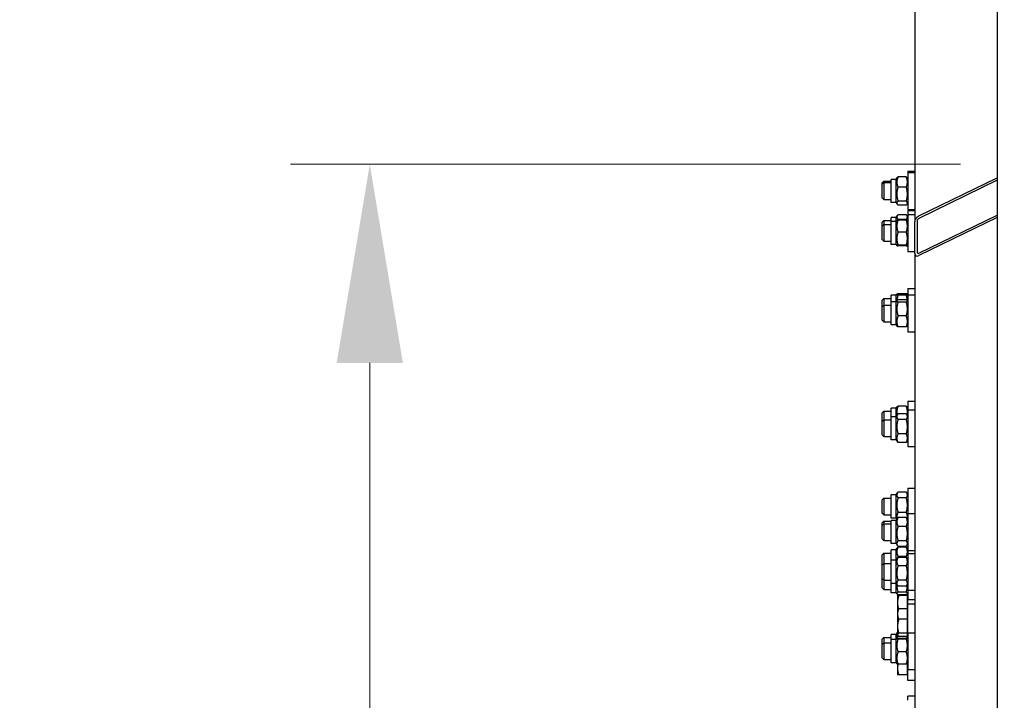
# Model space of a CAD drawing. Units: millimetres. Extents: x 1476 to 19855, y 185 to 25878.
# Drawn here: x 3144 to 4323, y 6218 to 7032 of the extents above; entities that cross this region are included whole.
import ezdxf

# ---------------------------------------------------------------- set-up
doc = ezdxf.new("R2010")
doc.units = ezdxf.units.MM
doc.header["$LTSCALE"] = 95
doc.layers.add('Dimensions(Hillmar_metric)', color=7, linetype='Continuous', lineweight=13)
doc.layers.add('Visible Edges(Hillmar_metric)', color=7, linetype='Continuous', lineweight=25)
doc.styles.add('Hillmar_metric_Dimensions', font='arial.ttf')
doc.dimstyles.new('X.XXX-Hillmar_metric', dxfattribs={"dimscale": 95, "dimtxt": 2, "dimasz": 2.5, "dimexe": 1, "dimexo": 1, "dimgap": 0.25, "dimtad": 1, "dimdec": 3, "dimrnd": 1e-08, "dimdsep": 46, "dimtxsty": 'Hillmar_metric_Dimensions', "dimcen": 0.09, "dimdle": 8, "dimclrd": 7, "dimclre": 7, "dimclrt": 7, "dimaunit": 1, "dimadec": 3, "dimazin": 2, "dimtfac": 0.75, "dimtmove": 0, "dimatfit": 3, "dimfxl": 1, "dimtolj": 1, "dimlwd": 9, "dimlwe": 9, "dimarcsym": 0})

# ---------------------------------------------------------------- blocks, each defined once
blk = doc.blocks.new('*D24')
at = {"layer": 'Defpoints', "color": 0, "linetype": 'Continuous', "transparency": 16777216}
for p in [(2611.1, 8859.2), (4318.4, 8859.2), (4318.4, 2859.2)]:
    blk.add_point(p, dxfattribs=at)
at = {"layer": 'Dimensions(Hillmar_metric)', "color": 7, "linetype": 'Continuous', "lineweight": 9, "transparency": 16777216}
for p, q in [((4223.4, 8859.2), (2516.1, 8859.2)), ((2611.1, 8621.7), (2611.1, 5985.3)), ((2611.1, 3096.7), (2611.1, 5733.1)), ((4223.4, 2859.2), (2516.1, 2859.2))]:
    blk.add_line(p, q, dxfattribs=at)
at = {"layer": 'Dimensions(Hillmar_metric)', "color": 7, "linetype": 'Continuous', "transparency": 16777216}
for points in [[(2571.5, 8621.7), (2650.7, 8621.7), (2611.1, 8859.2)], [(2571.5, 3096.7), (2650.7, 3096.7), (2611.1, 2859.2)]]:
    blk.add_solid(points, dxfattribs=at)
at = {"layer": 'Dimensions(Hillmar_metric)', "color": 7, "linetype": 'Continuous', "lineweight": 13, "transparency": 16777216, "insert": (2611.1, 5859.2), "char_height": 190, "attachment_point": 5, "style": 'Hillmar_metric_Dimensions'}
blk.add_mtext('\\A1;Ø6000', dxfattribs=at)
blk = doc.blocks.new('*D25')
at = {"layer": 'Defpoints', "color": 0, "linetype": 'Continuous', "transparency": 16777216}
for p in [(4365.3, 6859.2), (3563.3, 4859.2), (4366.3, 4859.2)]:
    blk.add_point(p, dxfattribs=at)
at = {"layer": 'Dimensions(Hillmar_metric)', "color": 7, "linetype": 'Continuous', "lineweight": 9, "transparency": 16777216}
for p, q in [((4270.3, 6859.2), (3468.3, 6859.2)), ((3563.3, 6621.7), (3563.3, 5985.3)), ((3563.3, 5096.7), (3563.3, 5733.1)), ((4271.3, 4859.2), (3468.3, 4859.2))]:
    blk.add_line(p, q, dxfattribs=at)
at = {"layer": 'Dimensions(Hillmar_metric)', "color": 7, "linetype": 'Continuous', "transparency": 16777216}
for points in [[(3523.7, 6621.7), (3602.9, 6621.7), (3563.3, 6859.2)], [(3523.7, 5096.7), (3602.9, 5096.7), (3563.3, 4859.2)]]:
    blk.add_solid(points, dxfattribs=at)
at = {"layer": 'Dimensions(Hillmar_metric)', "color": 7, "linetype": 'Continuous', "lineweight": 13, "transparency": 16777216, "insert": (3563.3, 5859.2), "char_height": 190, "attachment_point": 5, "style": 'Hillmar_metric_Dimensions'}
blk.add_mtext('\\A1;Ø2000', dxfattribs=at)

msp = doc.modelspace()

# ---------------------------------------------------------------- linework, layer by layer
at = {"layer": 'Visible Edges(Hillmar_metric)'}
for p, q in [((4314.1811, 8854.9252), (4314.1811, 5836.8006)), ((4215.2811, 7325.675), (4215.2811, 6790.2332)), ((4207.2811, 6850.8678), (4207.2811, 6849.2347)), ((4207.2811, 6850.8678), (4215.2811, 6850.8678)), ((4207.2811, 6849.2347), (4207.2811, 6805.2347)), ((4207.2811, 6849.2347), (4215.2811, 6849.2347)), ((4176.2811, 6836.8678), (4178.2811, 6838.8678)), ((4176.2811, 6835.2347), (4178.2811, 6837.2347)), ((4176.2811, 6835.2347), (4176.2811, 6836.8678)), ((4176.2811, 6819.2347), (4176.2811, 6835.2347)), ((4178.2811, 6838.8678), (4178.2811, 6837.2347)), ((4178.2811, 6838.8678), (4187.2811, 6838.8678)), ((4178.2811, 6837.2347), (4178.2811, 6817.2347)), ((4178.2811, 6837.2347), (4187.2811, 6837.2347)), ((4187.2811, 6813.3847), (4187.2811, 6841.0847)), ((4193.2811, 6841.0847), (4187.2811, 6841.0847)), ((4193.2811, 6841.0847), (4194.2843, 6842.8224)), ((4193.2811, 6813.3847), (4193.2811, 6841.0847)), ((4205.2774, 6844.0247), (4195.2848, 6844.0247)), ((4207.2811, 6841.0847), (4206.2778, 6842.8224)), ((4220.2811, 6797.3889), (4314.1811, 6842.913)), ((4314.1811, 6840.074), (4220.2811, 6794.5499)), ((4205.2774, 6831.9458), (4195.2848, 6831.9458)), ((4176.2811, 6819.2347), (4178.2811, 6817.2347)), ((4178.2811, 6817.2347), (4187.2811, 6817.2347)), ((4193.2811, 6813.3847), (4187.2811, 6813.3847)), ((4193.2811, 6813.3847), (4194.2843, 6811.647)), ((4205.2774, 6815.1558), (4195.2848, 6815.1558)), ((4205.2774, 6810.4447), (4195.2848, 6810.4447)), ((4207.2811, 6813.3847), (4206.2778, 6811.647)), ((4193.2811, 6795.7282), (4194.4171, 6797.6958)), ((4205.2774, 6798.8511), (4195.2848, 6798.8511)), ((4207.2811, 6795.7282), (4206.1451, 6797.6958)), ((4207.2811, 6805.2347), (4215.2811, 6805.2347)), ((4207.2811, 6803.8782), (4207.2811, 6799.0608)), ((4207.2811, 6803.8782), (4215.2811, 6803.8782)), ((4207.2811, 6799.0608), (4207.2811, 6755.0608)), ((4207.2811, 6799.0608), (4215.2811, 6799.0608)), ((4220.2811, 6752.9115), (4314.1811, 6798.4356)), ((4176.2811, 6789.8782), (4178.2811, 6791.8782)), ((4176.2811, 6785.0608), (4176.2811, 6789.8782)), ((4176.2811, 6785.0608), (4178.2811, 6787.0608)), ((4178.2811, 6791.8782), (4178.2811, 6787.0608)), ((4178.2811, 6791.8782), (4187.2811, 6791.8782)), ((4178.2811, 6787.0608), (4178.2811, 6767.0608)), ((4178.2811, 6787.0608), (4187.2811, 6787.0608)), ((4187.2811, 6790.9108), (4187.2811, 6795.7282)), ((4193.2811, 6795.7282), (4187.2811, 6795.7282)), ((4187.2811, 6763.2108), (4187.2811, 6790.9108)), ((4193.2811, 6790.9108), (4187.2811, 6790.9108)), ((4193.2811, 6790.9108), (4193.2811, 6795.7282)), ((4193.2811, 6790.9108), (4193.9563, 6792.0803)), ((4193.2811, 6763.2108), (4193.2811, 6790.9108)), ((4205.2774, 6793.3544), (4195.2848, 6793.3544)), ((4205.2774, 6792.4833), (4195.2848, 6792.4833)), ((4207.2811, 6790.9108), (4206.6058, 6792.0803)), ((4215.2811, 6752.3801), (4215.2811, 6790.2332)), ((4218.2811, 6791.6876), (4218.2811, 6753.8345)), ((4314.1811, 6795.5966), (4220.2811, 6750.0725)), ((4176.2811, 6769.0608), (4176.2811, 6785.0608)), ((4205.2774, 6777.9449), (4195.2848, 6777.9449)), ((4176.2811, 6769.0608), (4178.2811, 6767.0608)), ((4178.2811, 6767.0608), (4187.2811, 6767.0608)), ((4193.2811, 6763.2108), (4187.2811, 6763.2108)), ((4193.2811, 6763.2108), (4193.9563, 6762.0412)), ((4205.2774, 6762.5224), (4195.2848, 6762.5224)), ((4207.2811, 6763.2108), (4206.6058, 6762.0412)), ((4205.2774, 6761.6383), (4195.2848, 6761.6383)), ((4207.2811, 6755.0608), (4215.2811, 6755.0608)), ((4215.2811, 6752.3801), (4215.2811, 6174.0787)), ((4193.2811, 6702.472), (4193.9873, 6703.6951)), ((4205.2774, 6704.4012), (4195.2848, 6704.4012)), ((4207.2811, 6702.472), (4206.5749, 6703.6951)), ((4207.2811, 6710.622), (4207.2811, 6702.8619)), ((4207.2811, 6710.622), (4215.2811, 6710.622)), ((4176.2811, 6696.622), (4178.2811, 6698.622)), ((4176.2811, 6688.8619), (4176.2811, 6696.622)), ((4178.2811, 6698.622), (4178.2811, 6690.8619)), ((4178.2811, 6698.622), (4187.2811, 6698.622)), ((4187.2811, 6694.7119), (4187.2811, 6702.472)), ((4193.2811, 6702.472), (4187.2811, 6702.472)), ((4187.2811, 6667.0119), (4187.2811, 6694.7119)), ((4193.2811, 6694.7119), (4187.2811, 6694.7119)), ((4193.2811, 6694.7119), (4193.2811, 6702.472)), ((4193.2811, 6694.7119), (4194.0768, 6696.0901)), ((4193.2811, 6667.0119), (4193.2811, 6694.7119)), ((4205.2774, 6702.6973), (4195.2848, 6702.6973)), ((4205.2774, 6697.1307), (4195.2848, 6697.1307)), ((4205.2774, 6694.1435), (4195.2848, 6694.1435)), ((4207.2811, 6694.7119), (4206.4854, 6696.0901)), ((4207.2811, 6702.8619), (4207.2811, 6658.8619)), ((4207.2811, 6702.8619), (4215.2811, 6702.8619)), ((4176.2811, 6688.8619), (4178.2811, 6690.8619)), ((4176.2811, 6672.8619), (4176.2811, 6688.8619)), ((4178.2811, 6690.8619), (4178.2811, 6670.8619)), ((4178.2811, 6690.8619), (4187.2811, 6690.8619)), ((4176.2811, 6672.8619), (4178.2811, 6670.8619)), ((4178.2811, 6670.8619), (4187.2811, 6670.8619)), ((4205.2774, 6677.8747), (4195.2848, 6677.8747)), ((4193.2811, 6667.0119), (4187.2811, 6667.0119)), ((4193.2811, 6667.0119), (4194.0768, 6665.6337)), ((4205.2774, 6664.5931), (4195.2848, 6664.5931)), ((4207.2811, 6667.0119), (4206.4854, 6665.6337)), ((4207.2811, 6658.8619), (4215.2811, 6658.8619)), ((4207.2811, 6575.7757), (4207.2811, 6565.4619)), ((4207.2811, 6575.7757), (4215.2811, 6575.7757)), ((4176.2811, 6561.7757), (4178.2811, 6563.7757)), ((4178.2811, 6563.7757), (4178.2811, 6553.4619)), ((4178.2811, 6563.7757), (4187.2811, 6563.7757)), ((4187.2811, 6557.3119), (4187.2811, 6567.6257)), ((4193.2811, 6567.6257), (4187.2811, 6567.6257)), ((4193.2811, 6567.6257), (4194.0141, 6568.8953)), ((4193.2811, 6557.3119), (4193.2811, 6567.6257)), ((4205.2774, 6569.7441), (4195.2848, 6569.7441)), ((4207.2811, 6567.6257), (4206.5481, 6568.8953)), ((4207.2811, 6565.4619), (4207.2811, 6521.4619)), ((4207.2811, 6565.4619), (4215.2811, 6565.4619)), ((4176.2811, 6551.4619), (4176.2811, 6561.7757)), ((4176.2811, 6551.4619), (4178.2811, 6553.4619)), ((4176.2811, 6535.4619), (4176.2811, 6551.4619)), ((4178.2811, 6553.4619), (4178.2811, 6533.4619)), ((4178.2811, 6553.4619), (4187.2811, 6553.4619)), ((4187.2811, 6529.6119), (4187.2811, 6557.3119)), ((4193.2811, 6557.3119), (4187.2811, 6557.3119)), ((4193.2811, 6557.3119), (4194.6783, 6559.7319)), ((4193.2811, 6529.6119), (4193.2811, 6557.3119)), ((4205.2774, 6560.6454), (4195.2848, 6560.6454)), ((4205.2774, 6553.9367), (4195.2848, 6553.9367)), ((4207.2811, 6557.3119), (4205.8839, 6559.7319)), ((4176.2811, 6535.4619), (4178.2811, 6533.4619)), ((4178.2811, 6533.4619), (4187.2811, 6533.4619)), ((4193.2811, 6529.6119), (4187.2811, 6529.6119)), ((4193.2811, 6529.6119), (4194.6783, 6527.1919)), ((4205.2774, 6536.7532), (4195.2848, 6536.7532)), ((4207.2811, 6529.6119), (4205.8839, 6527.1919)), ((4205.2774, 6526.2784), (4195.2848, 6526.2784)), ((4207.2811, 6521.4619), (4215.2811, 6521.4619)), ((4207.2811, 6471.9529), (4207.2811, 6441.3339)), ((4207.2811, 6471.9529), (4215.2811, 6471.9529)), ((4176.2811, 6457.9529), (4178.2811, 6459.9529)), ((4176.2811, 6441.9529), (4176.2811, 6457.9529)), ((4178.2811, 6459.9529), (4178.2811, 6439.9529)), ((4178.2811, 6459.9529), (4187.2811, 6459.9529)), ((4187.2811, 6436.1029), (4187.2811, 6463.8029)), ((4193.2811, 6463.8029), (4187.2811, 6463.8029)), ((4193.2811, 6463.8029), (4194.7678, 6466.378)), ((4193.2811, 6436.1029), (4193.2811, 6463.8029)), ((4205.2774, 6467.1799), (4195.2848, 6467.1799)), ((4205.2774, 6460.1229), (4195.2848, 6460.1229)), ((4207.2811, 6463.8029), (4205.7943, 6466.378)), ((4176.2811, 6441.9529), (4178.2811, 6439.9529)), ((4178.2811, 6439.9529), (4187.2811, 6439.9529)), ((4193.2811, 6436.1029), (4187.2811, 6436.1029)), ((4187.2811, 6405.4839), (4187.2811, 6433.1839)), ((4193.2811, 6433.1839), (4187.2811, 6433.1839)), ((4193.2811, 6436.1029), (4194.1237, 6434.6434)), ((4193.2811, 6433.1839), (4194.6999, 6435.6413)), ((4193.2811, 6405.4839), (4193.2811, 6433.1839)), ((4205.2774, 6442.8959), (4195.2848, 6442.8959)), ((4205.2774, 6436.5289), (4195.2848, 6436.5289)), ((4207.2811, 6433.1839), (4205.8623, 6435.6413)), ((4207.2811, 6436.1029), (4206.4384, 6434.6434)), ((4207.2811, 6441.3339), (4207.2811, 6397.3339)), ((4207.2811, 6441.3339), (4215.2811, 6441.3339)), ((4176.2811, 6430.2738), (4178.2811, 6432.2738)), ((4176.2811, 6427.3339), (4176.2811, 6430.2738)), ((4176.2811, 6427.3339), (4178.2811, 6429.3339)), ((4176.2811, 6411.3339), (4176.2811, 6427.3339)), ((4178.2811, 6432.2738), (4178.2811, 6429.3339)), ((4178.2811, 6432.2738), (4187.2811, 6432.2738)), ((4178.2811, 6429.3339), (4178.2811, 6409.3339)), ((4178.2811, 6429.3339), (4187.2811, 6429.3339)), ((4205.2774, 6426.1292), (4195.2848, 6426.1292)), ((4176.2811, 6411.3339), (4178.2811, 6409.3339)), ((4178.2811, 6409.3339), (4187.2811, 6409.3339)), ((4205.2774, 6408.9341), (4195.2848, 6408.9341)), ((4193.2811, 6405.4839), (4187.2811, 6405.4839)), ((4187.2811, 6385.6006), (4187.2811, 6397.9508)), ((4193.2811, 6397.9508), (4187.2811, 6397.9508)), ((4193.2811, 6405.4839), (4194.6999, 6403.0265)), ((4193.2811, 6397.9508), (4194.5049, 6400.0705)), ((4193.2811, 6385.6006), (4193.2811, 6397.9508)), ((4205.2774, 6402.1389), (4195.2848, 6402.1389)), ((4205.2774, 6401.1618), (4195.2848, 6401.1618)), ((4207.2811, 6405.4839), (4205.8623, 6403.0265)), ((4207.2811, 6397.9508), (4206.0573, 6400.0705)), ((4207.2811, 6397.3339), (4207.2811, 6393.7506)), ((4207.2811, 6397.3339), (4215.2811, 6397.3339)), ((4176.2811, 6392.1008), (4178.2811, 6394.1008)), ((4176.2811, 6379.7506), (4176.2811, 6392.1008)), ((4178.2811, 6394.1008), (4178.2811, 6381.7506)), ((4178.2811, 6394.1008), (4187.2811, 6394.1008)), ((4187.2811, 6357.9006), (4187.2811, 6385.6006)), ((4193.2811, 6385.6006), (4187.2811, 6385.6006)), ((4193.2811, 6385.6006), (4194.791, 6388.2158)), ((4193.2811, 6357.9006), (4193.2811, 6385.6006)), ((4205.2774, 6390.0443), (4195.2848, 6390.0443)), ((4205.2774, 6388.9871), (4195.2848, 6388.9871)), ((4207.2811, 6385.6006), (4205.7712, 6388.2158)), ((4207.2811, 6393.7506), (4207.2811, 6349.7506)), ((4207.2811, 6393.7506), (4215.2811, 6393.7506)), ((4176.2811, 6379.7506), (4178.2811, 6381.7506)), ((4176.2811, 6363.7506), (4176.2811, 6379.7506)), ((4178.2811, 6381.7506), (4178.2811, 6361.7506)), ((4178.2811, 6381.7506), (4187.2811, 6381.7506)), ((4205.2774, 6378.8933), (4195.2848, 6378.8933)), ((4176.2811, 6363.7506), (4178.2811, 6361.7506)), ((4176.2811, 6352.6279), (4176.2811, 6363.7506)), ((4176.2811, 6352.6279), (4178.2811, 6350.6279)), ((4178.2811, 6361.7506), (4187.2811, 6361.7506)), ((4178.2811, 6361.7506), (4178.2811, 6350.6279)), ((4178.2811, 6350.6279), (4187.2811, 6350.6279)), ((4193.2811, 6357.9006), (4187.2811, 6357.9006)), ((4187.2811, 6346.7779), (4187.2811, 6357.9006)), ((4193.2811, 6357.9006), (4194.791, 6355.2854)), ((4193.2811, 6346.7779), (4193.2811, 6357.9006)), ((4205.2774, 6361.6568), (4195.2848, 6361.6568)), ((4205.2774, 6354.5141), (4195.2848, 6354.5141)), ((4207.2811, 6357.9006), (4205.7712, 6355.2854)), ((4193.2811, 6346.7779), (4187.2811, 6346.7779)), ((4193.2811, 6346.7779), (4194.0853, 6345.385)), ((4194.781, 6344.6671), (4194.781, 6334.6545)), ((4205.2774, 6347.4068), (4195.2848, 6347.4068)), ((4205.2774, 6344.3271), (4195.2848, 6344.3271)), ((4206.481, 6343.2906), (4196.1207, 6343.2906)), ((4207.2811, 6346.7779), (4206.4769, 6345.385)), ((4206.481, 6345.3921), (4206.481, 6343.2906)), ((4206.481, 6343.2906), (4206.481, 6327.6255)), ((4207.2811, 6349.7506), (4215.2811, 6349.7506)), ((4207.2811, 6349.7506), (4207.2811, 6338.6279)), ((4207.2811, 6333.0745), (4207.2811, 6338.6279)), ((4207.2811, 6338.6279), (4215.2811, 6338.6279)), ((4194.781, 6334.6545), (4194.781, 6326.0745)), ((4194.781, 6326.0745), (4195.0037, 6326.4602)), ((4206.481, 6327.6255), (4196.1207, 6327.6255)), ((4206.481, 6327.6255), (4206.481, 6314.9286)), ((4207.2811, 6298.7787), (4207.2811, 6333.0745)), ((4215.2811, 6333.0745), (4207.2811, 6333.0745)), ((4194.781, 6326.0745), (4194.781, 6321.2771)), ((4194.781, 6321.2771), (4194.781, 6306.6531)), ((4206.481, 6314.9286), (4196.1207, 6314.9286)), ((4206.481, 6325.1745), (4207.2811, 6325.1745)), ((4206.481, 6314.9286), (4206.481, 6298.3776)), ((4194.781, 6306.6531), (4194.781, 6296.4505)), ((4176.2811, 6291.0727), (4178.2811, 6293.0727)), ((4178.2811, 6293.0727), (4178.2811, 6286.7787)), ((4178.2811, 6293.0727), (4187.2811, 6293.0727)), ((4187.2811, 6290.6287), (4187.2811, 6296.9227)), ((4193.2811, 6296.9227), (4187.2811, 6296.9227)), ((4193.2811, 6296.9227), (4194.781, 6299.5206)), ((4193.2811, 6290.6287), (4193.2811, 6296.9227)), ((4193.2811, 6290.6287), (4193.9541, 6291.7944)), ((4194.781, 6296.4505), (4194.781, 6296.0745)), ((4194.781, 6296.0745), (4195.0037, 6295.6887)), ((4205.2774, 6292.1582), (4195.2848, 6292.1582)), ((4205.2774, 6291.368), (4195.2848, 6291.368)), ((4206.481, 6298.3776), (4196.1207, 6298.3776)), ((4206.481, 6294.5235), (4196.1207, 6294.5235)), ((4206.481, 6298.3776), (4206.481, 6294.5235)), ((4206.481, 6296.9745), (4207.2811, 6296.9745)), ((4207.2811, 6290.6287), (4206.6081, 6291.7944)), ((4207.2811, 6296.9227), (4207.2512, 6296.9745)), ((4207.2811, 6298.7787), (4207.2811, 6254.7787)), ((4207.2811, 6298.7787), (4215.2811, 6298.7787)), ((4176.2811, 6284.7787), (4176.2811, 6291.0727)), ((4176.2811, 6284.7787), (4178.2811, 6286.7787)), ((4176.2811, 6268.7787), (4176.2811, 6284.7787)), ((4178.2811, 6286.7787), (4178.2811, 6266.7787)), ((4178.2811, 6286.7787), (4187.2811, 6286.7787)), ((4187.2811, 6262.9287), (4187.2811, 6290.6287)), ((4193.2811, 6290.6287), (4187.2811, 6290.6287)), ((4193.2811, 6262.9287), (4193.2811, 6290.6287)), ((4176.2811, 6268.7787), (4178.2811, 6266.7787)), ((4205.2774, 6275.9884), (4195.2848, 6275.9884)), ((4178.2811, 6266.7787), (4187.2811, 6266.7787)), ((4193.2811, 6262.9287), (4187.2811, 6262.9287)), ((4193.2811, 6262.9287), (4193.9541, 6261.7631)), ((4194.781, 6261.4865), (4194.781, 6256.215)), ((4194.781, 6256.215), (4194.781, 6248.715)), ((4205.2774, 6261.3992), (4195.2848, 6261.3992)), ((4206.481, 6261.6725), (4206.481, 6248.715)), ((4207.2811, 6262.9287), (4206.6081, 6261.7631)), ((4206.481, 6248.715), (4196.1207, 6248.715)), ((4206.481, 6249.615), (4207.2811, 6249.615)), ((4207.2811, 6241.715), (4207.2811, 6254.7787)), ((4207.2811, 6254.7787), (4215.2811, 6254.7787)), ((4215.2811, 6241.715), (4207.2811, 6241.715)), ((4207.2811, 6218.072), (4207.2811, 6223.1495)), ((4215.2811, 6223.1495), (4207.2811, 6223.1495))]:
    msp.add_line(p, q, dxfattribs=at)
for centre, major_axis, start_param, end_param in [((4220.2811, 6792.6572), (4.1034, 4.693), 0.962589361, 2.533385688), ((4220.2811, 6792.6572), (-1.6413, -1.8772), 4.104182014, 5.674978341), ((4220.2811, 6754.8041), (4.1034, 4.693), 2.533385688, 4.104182014), ((4220.2811, 6754.8041), (-1.6413, -1.8772), 5.674978341, 7.245774668)]:
    msp.add_ellipse(centre, major_axis=major_axis, ratio=0.608773702, start_param=start_param, end_param=end_param, dxfattribs=at)
for points, weights in [([(4195.2848, 6844.0247), (4192.7848, 6837.9853), (4195.2848, 6831.9458)], [1, 1.15470053838, 1]), ([(4194.2843, 6842.8224), (4194.6131, 6843.3919), (4195.2848, 6844.0247)], [1.05665150448, 1.03733708358, 1]), ([(4205.2774, 6844.0247), (4205.949, 6843.3919), (4206.2778, 6842.8224)], [1, 1.03733708358, 1.05665150448]), ([(4205.2774, 6831.9458), (4207.7774, 6837.9853), (4205.2774, 6844.0247)], [1, 1.15470053838, 1]), ([(4195.2848, 6831.9458), (4192.7848, 6823.5508), (4195.2848, 6815.1558)], [1, 1.15470053838, 1]), ([(4205.2774, 6815.1558), (4207.7774, 6823.5508), (4205.2774, 6831.9458)], [1, 1.15470053838, 1]), ([(4195.2848, 6815.1558), (4192.7848, 6812.8002), (4195.2848, 6810.4447)], [1, 1.15470053838, 1]), ([(4205.2774, 6810.4447), (4207.7774, 6812.8002), (4205.2774, 6815.1558)], [1, 1.15470053838, 1]), ([(4195.2848, 6798.8511), (4192.7848, 6796.1028), (4195.2848, 6793.3544)], [1, 1.15470053838, 1]), ([(4205.2774, 6793.3544), (4207.7774, 6796.1028), (4205.2774, 6798.8511)], [1, 1.15470053838, 1]), ([(4195.2848, 6792.4833), (4192.7848, 6785.2141), (4195.2848, 6777.9449)], [1, 1.15470053838, 1]), ([(4193.9563, 6792.0803), (4194.0644, 6792.2675), (4195.2848, 6792.4833)], [1.07664763491, 1.0699780951, 1]), ([(4195.2848, 6793.3544), (4195.1476, 6792.8889), (4195.0253, 6792.4354)], [1, 1.0074043285, 1.01409988015]), ([(4205.5368, 6792.4354), (4205.4145, 6792.8889), (4205.2774, 6793.3544)], [1.01409988015, 1.0074043285, 1]), ([(4205.2774, 6792.4833), (4206.4978, 6792.2675), (4206.6058, 6792.0803)], [1, 1.0699780951, 1.07664763491]), ([(4205.2774, 6777.9449), (4207.7774, 6785.2141), (4205.2774, 6792.4833)], [1, 1.15470053838, 1]), ([(4195.2848, 6777.9449), (4192.7848, 6770.2336), (4195.2848, 6762.5224)], [1, 1.15470053838, 1]), ([(4205.2774, 6762.5224), (4207.7774, 6770.2336), (4205.2774, 6777.9449)], [1, 1.15470053838, 1]), ([(4195.2848, 6762.5224), (4192.7848, 6762.0803), (4195.2848, 6761.6383)], [1, 1.15470053838, 1]), ([(4205.2774, 6761.6383), (4207.7774, 6762.0803), (4205.2774, 6762.5224)], [1, 1.15470053838, 1]), ([(4195.2848, 6704.4012), (4192.7848, 6703.5493), (4195.2848, 6702.6973)], [1, 1.15470053838, 1]), ([(4205.2774, 6702.6973), (4207.7774, 6703.5493), (4205.2774, 6704.4012)], [1, 1.15470053838, 1]), ([(4195.2848, 6697.1307), (4192.7848, 6695.6371), (4195.2848, 6694.1435)], [1, 1.15470053838, 1]), ([(4195.2848, 6694.1435), (4192.7848, 6686.0091), (4195.2848, 6677.8747)], [1, 1.15470053838, 1]), ([(4195.2848, 6702.6973), (4194.1341, 6699.0658), (4193.9732, 6695.9107)], [1, 1.06571918195, 1.07560131354]), ([(4206.589, 6695.9107), (4206.4281, 6699.0658), (4205.2774, 6702.6973)], [1.07560131354, 1.06571918195, 1]), ([(4205.2774, 6694.1435), (4207.7774, 6695.6371), (4205.2774, 6697.1307)], [1, 1.15470053838, 1]), ([(4205.2774, 6677.8747), (4207.7774, 6686.0091), (4205.2774, 6694.1435)], [1, 1.15470053838, 1]), ([(4195.2848, 6677.8747), (4192.7848, 6671.2339), (4195.2848, 6664.5931)], [1, 1.15470053838, 1]), ([(4205.2774, 6664.5931), (4207.7774, 6671.2339), (4205.2774, 6677.8747)], [1, 1.15470053838, 1]), ([(4195.2848, 6664.5931), (4194.3579, 6665.1468), (4194.0768, 6665.6337)], [1, 1.05226873772, 1.06921735346]), ([(4206.4854, 6665.6337), (4206.2043, 6665.1468), (4205.2774, 6664.5931)], [1.06921735346, 1.05226873772, 1]), ([(4195.2848, 6569.7441), (4193.2723, 6564.1921), (4194.3481, 6559.1601)], [1, 1.12088446049, 1.05284840472]), ([(4194.0141, 6568.8953), (4194.2425, 6569.2909), (4195.2848, 6569.7441)], [1.07307215682, 1.05915925098, 1]), ([(4206.214, 6559.1601), (4207.2898, 6564.1921), (4205.2774, 6569.7441)], [1.05284840472, 1.12088446049, 1]), ([(4205.2774, 6569.7441), (4206.3197, 6569.2909), (4206.5481, 6568.8953)], [1, 1.05915925098, 1.07307215682]), ([(4195.2848, 6560.6454), (4192.7848, 6557.291), (4195.2848, 6553.9367)], [1, 1.15470053838, 1]), ([(4195.2848, 6553.9367), (4192.7848, 6545.3449), (4195.2848, 6536.7532)], [1, 1.15470053838, 1]), ([(4205.2774, 6553.9367), (4207.7774, 6557.291), (4205.2774, 6560.6454)], [1, 1.15470053838, 1]), ([(4205.2774, 6536.7532), (4207.7774, 6545.3449), (4205.2774, 6553.9367)], [1, 1.15470053838, 1]), ([(4195.2848, 6536.7532), (4192.7848, 6531.5158), (4195.2848, 6526.2784)], [1, 1.15470053838, 1]), ([(4195.2848, 6526.2784), (4194.9337, 6526.7494), (4194.6783, 6527.1919)], [1, 1.01917333355, 1.03359404344]), ([(4205.2774, 6526.2784), (4207.7774, 6531.5158), (4205.2774, 6536.7532)], [1, 1.15470053838, 1]), ([(4205.8839, 6527.1919), (4205.6284, 6526.7494), (4205.2774, 6526.2784)], [1.03359404344, 1.01917333355, 1]), ([(4195.2848, 6467.1799), (4192.7848, 6463.6514), (4195.2848, 6460.1229)], [1, 1.15470053838, 1]), ([(4195.2848, 6460.1229), (4192.7848, 6451.5094), (4195.2848, 6442.8959)], [1, 1.15470053838, 1]), ([(4205.2774, 6460.1229), (4207.7774, 6463.6514), (4205.2774, 6467.1799)], [1, 1.15470053838, 1]), ([(4205.2774, 6442.8959), (4207.7774, 6451.5094), (4205.2774, 6460.1229)], [1, 1.15470053838, 1]), ([(4195.2848, 6442.8959), (4193.2632, 6438.784), (4194.3599, 6435.0524)], [1, 1.12149926076, 1.05215147574]), ([(4195.2848, 6436.5289), (4192.7848, 6431.329), (4195.2848, 6426.1292)], [1, 1.15470053838, 1]), ([(4194.6999, 6435.6413), (4194.9484, 6436.0718), (4195.2848, 6436.5289)], [1.03235968006, 1.01835845467, 1]), ([(4206.2023, 6435.0524), (4207.299, 6438.784), (4205.2774, 6442.8959)], [1.05215147574, 1.12149926076, 1]), ([(4205.2774, 6436.5289), (4205.6138, 6436.0718), (4205.8623, 6435.6413)], [1, 1.01835845467, 1.03235968006]), ([(4205.2774, 6426.1292), (4207.7774, 6431.329), (4205.2774, 6436.5289)], [1, 1.15470053838, 1]), ([(4195.2848, 6426.1292), (4192.7848, 6417.5316), (4195.2848, 6408.9341)], [1, 1.15470053838, 1]), ([(4205.2774, 6408.9341), (4207.7774, 6417.5316), (4205.2774, 6426.1292)], [1, 1.15470053838, 1]), ([(4195.2848, 6408.9341), (4192.7848, 6405.5365), (4195.2848, 6402.1389)], [1, 1.15470053838, 1]), ([(4205.2774, 6402.1389), (4207.7774, 6405.5365), (4205.2774, 6408.9341)], [1, 1.15470053838, 1]), ([(4195.2848, 6401.1618), (4192.7848, 6395.603), (4195.2848, 6390.0443)], [1, 1.15470053838, 1]), ([(4194.5049, 6400.0705), (4194.8071, 6400.594), (4195.2848, 6401.1618)], [1.04361900804, 1.02627070253, 1]), ([(4205.2774, 6390.0443), (4207.7774, 6395.603), (4205.2774, 6401.1618)], [1, 1.15470053838, 1]), ([(4205.2774, 6401.1618), (4205.7551, 6400.594), (4206.0573, 6400.0705)], [1, 1.02627070253, 1.04361900804]), ([(4195.2848, 6388.9871), (4192.7848, 6383.9402), (4195.2848, 6378.8933)], [1, 1.15470053838, 1]), ([(4194.791, 6388.2158), (4195.008, 6388.5917), (4195.2848, 6388.9871)], [1.02718269588, 1.01505680805, 1]), ([(4195.2848, 6390.0443), (4195.0117, 6389.1123), (4194.7968, 6388.2258)], [1, 1.01485421623, 1.02685585364]), ([(4205.7654, 6388.2258), (4205.5505, 6389.1123), (4205.2774, 6390.0443)], [1.02685585364, 1.01485421623, 1]), ([(4205.2774, 6388.9871), (4205.5542, 6388.5917), (4205.7712, 6388.2158)], [1, 1.01505680805, 1.02718269588]), ([(4205.2774, 6378.8933), (4207.7774, 6383.9402), (4205.2774, 6388.9871)], [1, 1.15470053838, 1]), ([(4195.2848, 6378.8933), (4192.7848, 6370.275), (4195.2848, 6361.6568)], [1, 1.15470053838, 1]), ([(4205.2774, 6361.6568), (4207.7774, 6370.275), (4205.2774, 6378.8933)], [1, 1.15470053838, 1]), ([(4193.9734, 6356.7014), (4193.7593, 6352.3802), (4195.2848, 6347.4068)], [1.0755865896, 1.08903021317, 1]), ([(4195.2848, 6361.6568), (4192.7848, 6358.0855), (4195.2848, 6354.5141)], [1, 1.15470053838, 1]), ([(4205.2774, 6354.5141), (4207.7774, 6358.0855), (4205.2774, 6361.6568)], [1, 1.15470053838, 1]), ([(4205.2774, 6347.4068), (4206.8029, 6352.3802), (4206.5887, 6356.7014)], [1, 1.08903021317, 1.0755865896]), ([(4195.2848, 6347.4068), (4192.7848, 6345.867), (4195.2848, 6344.3271)], [1, 1.15470053838, 1]), ([(4196.1207, 6343.2906), (4194.781, 6338.6625), (4194.781, 6334.6545)], [1, 1.0379548493, 1]), ([(4195.6341, 6344.3271), (4195.8485, 6343.8218), (4196.1207, 6343.2906)], [1.01201810641, 1.00748525612, 1]), ([(4205.2774, 6344.3271), (4207.7774, 6345.867), (4205.2774, 6347.4068)], [1, 1.15470053838, 1]), ([(4194.781, 6334.6545), (4194.781, 6331.1898), (4195.7629, 6327.3323)], [1, 1.03264191749, 1.00913845187]), ([(4196.1207, 6327.6255), (4194.781, 6324.2234), (4194.781, 6321.2771)], [1, 1.0379548493, 1]), ([(4195.0037, 6326.4602), (4195.3202, 6327.0084), (4196.1207, 6327.6255)], [1.01838222707, 1.02233827534, 1]), ([(4194.781, 6321.2771), (4194.781, 6318.3307), (4196.1207, 6314.9286)], [1, 1.0379548493, 1]), ([(4196.1207, 6314.9286), (4194.781, 6310.4938), (4194.781, 6306.6531)], [1, 1.0379548493, 1]), ([(4194.781, 6306.6531), (4194.781, 6302.8125), (4196.1207, 6298.3776)], [1, 1.0379548493, 1]), ([(4194.781, 6299.3444), (4193.1828, 6295.7076), (4194.7807, 6292.0709)], [1.0277476393, 1.12694569214, 1.02776205213]), ([(4195.2848, 6292.1582), (4192.7848, 6291.7631), (4195.2848, 6291.368)], [1, 1.15470053838, 1]), ([(4195.2848, 6291.368), (4192.7848, 6283.6782), (4195.2848, 6275.9884)], [1, 1.15470053838, 1]), ([(4196.1207, 6298.3776), (4194.781, 6297.3449), (4194.781, 6296.4505)], [1, 1.0379548493, 1]), ([(4194.781, 6296.4505), (4194.781, 6295.5562), (4196.1207, 6294.5235)], [1, 1.0379548493, 1]), ([(4205.2774, 6291.368), (4207.7774, 6291.7631), (4205.2774, 6292.1582)], [1, 1.15470053838, 1]), ([(4205.2774, 6275.9884), (4207.7774, 6283.6782), (4205.2774, 6291.368)], [1, 1.15470053838, 1]), ([(4205.7814, 6292.0709), (4206.9018, 6294.6207), (4206.5114, 6296.9745)], [1.02776205213, 1.0953523478, 1.07081494984]), ([(4195.2848, 6275.9884), (4192.7848, 6268.6938), (4195.2848, 6261.3992)], [1, 1.15470053838, 1]), ([(4205.2774, 6261.3992), (4207.7774, 6268.6938), (4205.2774, 6275.9884)], [1, 1.15470053838, 1]), ([(4195.2848, 6261.3992), (4194.0516, 6261.5941), (4193.9541, 6261.7631)], [1, 1.07076119801, 1.07678898014]), ([(4195.4451, 6261.3992), (4194.781, 6258.7114), (4194.781, 6256.215)], [1.01564343315, 1.02693170478, 1]), ([(4194.781, 6256.215), (4194.781, 6252.7343), (4196.1207, 6248.715)], [1, 1.0379548493, 1]), ([(4206.6081, 6261.7631), (4206.5105, 6261.5941), (4205.2774, 6261.3992)], [1.07678898014, 1.07076119801, 1]), ([(4196.1207, 6248.715), (4194.781, 6248.715), (4194.781, 6248.715)], [1, 1.0379548493, 1])]:
    msp.add_rational_spline(points, weights, degree=2, dxfattribs=at)

# ---------------------------------------------------------------- dimensions: what is measured, and where the dimension line sits
at = {"layer": 'Dimensions(Hillmar_metric)', "color": 7, "linetype": 'Continuous', "lineweight": 13}
for base, p1, p2, picture, middle in [((2611.1191, 8859.209), (4318.3811, 2859.209), (4318.3811, 8859.209), '*D24', (2611.1191, 5859.209)), ((3563.2724, 4859.209), (4365.2811, 6859.209), (4366.2811, 4859.209), '*D25', (3563.2724, 5859.209))]:
    dim = msp.add_linear_dim(base=base, p1=p1, p2=p2, angle=90, text='Ø<>', dimstyle='X.XXX-Hillmar_metric', override={"dimgap": 0.25, "dimtih": 1, "dimtoh": 1, "dimdec": 3, "dimtol": 0, "dimlim": 0, "dimtp": 0, "dimtm": 0, "dimtdec": 2, "dimtofl": 0, "dimatfit": 1}, dxfattribs=at)
    dim.commit()
    dim.dimension.update_dxf_attribs({"geometry": picture, "text_midpoint": middle, "dimtype": 160})

doc.saveas('drawing.dxf')
